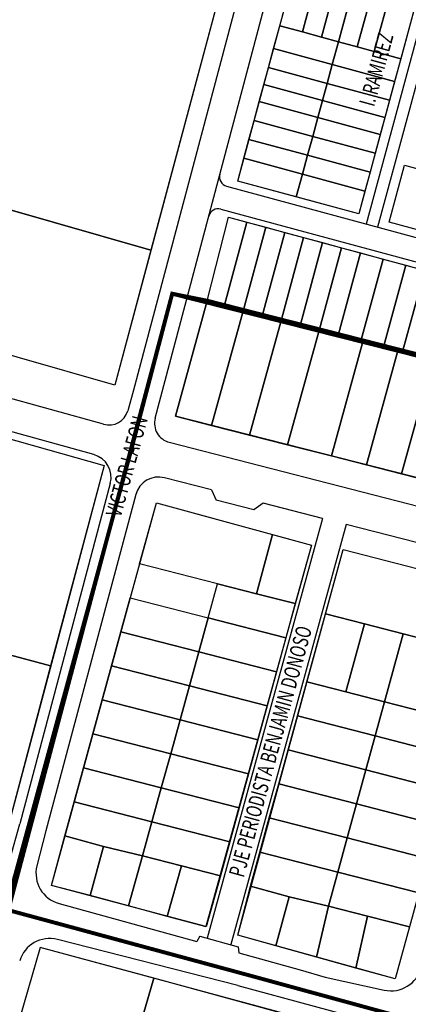
# Model space of a CAD drawing. Units: inches. Extents: x 336191 to 341388, y 6372812 to 6377233.
# Drawn here: x 339265 to 339365, y 6374831 to 6375082 of the extents above; entities that cross this region are included whole.
import ezdxf

# ---------------------------------------------------------------- set-up
doc = ezdxf.new("R2010")
doc.units = ezdxf.units.IN
doc.header["$MEASUREMENT"] = 0
for name, color, linetype in [('CALLES', 10, 'Continuous'), ('DIV_LINEA_CIERRO', 254, 'Continuous'), ('DIV_MANZANA', 4, 'Continuous'), ('DIV_PREDIAL', 254, 'Continuous'), ('POBLACIONES', 150, 'Continuous')]:
    doc.layers.add(name, color=color, linetype=linetype)
doc.styles.add('RS', font='romans.shx', dxfattribs={"width": 0.7})

msp = doc.modelspace()

# ---------------------------------------------------------------- linework, layer by layer
at = {"layer": 'DIV_LINEA_CIERRO'}
for points in [[(339269.9099250223, 6375115.838682585), (339319.9029320175, 6375101.531367966), (339289.6385544064, 6374988.530981116), (339239.7713015377, 6375002.768322702), (339269.9099250223, 6375115.838682585)], [(339336.1779471921, 6375096.512662818), (339367.0630930394, 6375088.13962478), (339351.8869615946, 6375032.160297932), (339321.0018157474, 6375040.533335969), (339336.1779471921, 6375096.512662818)], [(339363.5331096375, 6375044.544450536), (339394.4182554847, 6375036.171412499), (339390.4933939044, 6375021.694000383), (339359.6082480574, 6375030.067038419), (339363.5331096375, 6375044.544450536)], [(339569.0136688772, 6374913.464852387), (339305.1222409506, 6374980.557632639), (339313.2286738094, 6375010.01131163), (339318.6569811719, 6375031.326106956), (339548.2243423189, 6374969.089837885)]]:
    msp.add_lwpolyline(points, dxfattribs=at)
for points, elevation in [([(339250.0945606636, 6374978.353855387), (339286.9057726727, 6374968.032625865), (339259.9620000006, 6374867.001), (339221.9165021795, 6374877.205464298), (339250.0945606636, 6374978.353855387)], 0.0614091121169622), ([(339312.8637656342, 6374850.437179669), (339273.4880000006, 6374860.885), (339300.2676570161, 6374958.503353624), (339339.8011078519, 6374947.656900988), (339312.8637656342, 6374850.437179669)], 3.322000000000002), ([(339347.9108141078, 6374946.590421557), (339388.4375871312, 6374936.174590359), (339361.1756199949, 6374837.121746434), (339321.0150000006, 6374848.234), (339347.9108141078, 6374946.590421557)], 3.407547348713478)]:
    msp.add_lwpolyline(points, dxfattribs=dict(at, elevation=elevation))
at = {"layer": 'DIV_LINEA_CIERRO', "ltscale": 3}
msp.add_lwpolyline([(339509.3166807067, 6374780.638175279), (339270.6490001738, 6374845.144999947), (339205.7258611209, 6374621.292220664), (339159.4205931633, 6374462.110903792), (338787.3655592388, 6374573.422230138), (338742.8815998624, 6374423.364808584), (338728.7821133476, 6374375.122731692), (338735.5636551954, 6374366.594576907), (338726.3636551952, 6374351.854576909), (338900.7836551952, 6374244.734576908)], dxfattribs=at)
at = {"layer": 'DIV_MANZANA'}
for p, q in [((339324.9442063984, 6375102.221375625), (339294.4593021078, 6374987.204183618)), ((339299.9585559357, 6374980.044856737), (339331.2267582358, 6375098.039454482)), ((339370.4070100548, 6375090.919662875), (339353.7765487367, 6375029.575832719)), ((339373.3024924777, 6375090.134690561), (339356.6720311596, 6375028.790860402)), ((339284.3078812967, 6374970.769094137), (338985.5976441316, 6375053.552077105)), ((339318.1769532203, 6375039.213472984), (339509.6500191844, 6374987.318156369)), ((339286.8112380698, 6374978.508640927), (339076.5063910284, 6375036.791419367)), ((339316.6979462658, 6375033.397854711), (339548.6168284769, 6374970.537579098)), ((339294.4593021078, 6374987.204183618), (339292.9530180743, 6374981.949291516)), ((339303.5481576179, 6374973.921196336), (339569.8440817523, 6374905.540585822)), ((339314.3381618909, 6374961.781769278), (339302.3028422732, 6374964.870484643)), ((339288.5021702823, 6374963.43839473), (339265.4395965692, 6374876.63733939)), ((339295.0139695666, 6374960.604902797), (339272.0949900132, 6374874.844274677, 3.098293601319368)), ((339314.3381618907, 6374961.781769278), (339315.4739215115, 6374959.167376407)), ((339325.1600301818, 6374956.681556865), (339315.4739215126, 6374959.167376407)), ((339327.4916200397, 6374958.406097542), (339325.1600301834, 6374956.681556867)), ((339342.6317659849, 6374954.520567043), (339327.4916200374, 6374958.40609754)), ((339342.6317659849, 6374954.520567043), (339313.1786739245, 6374847.506553106)), ((339348.7142182953, 6374952.959581172), (339319.2325332457, 6374845.841678295)), ((339395.6124601229, 6374940.923729631), (339348.7142182953, 6374952.959581172)), ((339262.9646510888, 6374867.848781231), (339265.4395965692, 6374876.63733939)), ((339272.0949900132, 6374874.844274677), (339269.7651246448, 6374865.920383176)), ((339275.4240047202, 6374856.333793835), (339310.5629514396, 6374846.670214918)), ((339321.0790000005, 6374835.443999999), (339275.0161170455, 6374847.145353967)), ((339311.376967863, 6374848.002041171), (339310.5629514396, 6374846.670214918)), ((339311.3769678635, 6374848.002041171), (339321.1586343349, 6374845.311980292)), ((339321.158634335, 6374845.311980292), (339321.2905709819, 6374843.72000702)), ((339321.2905709819, 6374843.72000702), (339336.9300000005, 6374839.418999998)), ((339336.9300000005, 6374839.418999998), (339343.3550000005, 6374837.543)), ((339343.3550000005, 6374837.543), (339358.3885098153, 6374834.253293918)), ((339321.0790000005, 6374835.443999999), (339388.9716079335, 6374817.081910502))]:
    msp.add_line(p, q, dxfattribs=at)
for centre, radius, start, end in [((339318.8310968171, 6375041.626375003), 2.5, 165.3223221412132, 254.8315685488831), ((339316.043802669, 6375030.984952693), 2.5, 74.8315685488831, 165.3223221412132), ((339288.1465806795, 6374983.327028635), 5, 254.510098969797, 344.0053603288718), ((339304.7917339599, 6374978.764079558), 5, 165.1579390597706, 255.5984985768095), ((339282.705470165, 6374964.987028887), 6, 345.0423097256089, 74.51009896979706), ((339300.8113505488, 6374959.05881944), 6, 75.60638460043596, 165.0675208535305)]:
    msp.add_arc(centre, radius, start, end, dxfattribs=at)
at = {"layer": 'DIV_MANZANA', "extrusion": (-0.0169398092933519, -0.0122308876370966, 0.9997817002969768)}
msp.add_arc((-4969857.657715574, 4005933.986775368, -83717.54272226438), 8.000000109799878, 220.6337646972267, 308.8711160227172, dxfattribs=at)
at = {"layer": 'DIV_MANZANA', "extrusion": (-0.0072622094328811, 0.0164577138637259, 0.9998381888928491)}
msp.add_arc((-2883969.422105888, -5694375.080905301, 102451.4107374556), 8, 231.9319647963715, 319.3498400393785, dxfattribs=at)
at = {"layer": 'DIV_MANZANA', "extrusion": (0.0003038661507328999, 0.0752005233305091, 0.9971683854576318)}
msp.add_arc((-313598.4308131454, -6358106.428415377, 479494.5779987744), 8, 77.85496108409528, 165.5087024576818, dxfattribs=at)
at = {"layer": 'DIV_PREDIAL'}
for points in [[(339269.9099250215, 6375115.838682583), (339319.9029320175, 6375101.531367966), (339298.8472026367, 6375022.914004806), (339248.9484241837, 6375037.19791637), (339269.9099250215, 6375115.838682583)], [(339336.1779471921, 6375096.512662818), (339341.9689120385, 6375094.942718185), (339337.5207355806, 6375078.534984454), (339331.7297707343, 6375080.104929086), (339336.1779471921, 6375096.512662818)], [(339341.9689120385, 6375094.942718185), (339346.7947160771, 6375093.634430992), (339342.3465396192, 6375077.22669726), (339337.5207355806, 6375078.534984454), (339341.9689120385, 6375094.942718185)], [(339346.7947160771, 6375093.634430992), (339351.1379397119, 6375092.456972517), (339346.689763254, 6375076.049238786), (339342.3465396192, 6375077.22669726), (339346.7947160771, 6375093.634430992)], [(339351.1379397119, 6375092.456972517), (339355.9637437505, 6375091.148685324), (339351.5155672927, 6375074.740951592), (339346.689763254, 6375076.049238786), (339351.1379397119, 6375092.456972517)], [(339355.9637437505, 6375091.148685324), (339360.3069673853, 6375089.971226849), (339355.8587909274, 6375073.56349312), (339351.5155672927, 6375074.740951592), (339355.9637437505, 6375091.148685324)], [(339360.3069673853, 6375089.971226849), (339367.0630930394, 6375088.13962478), (339362.6149165815, 6375071.731891047), (339355.8587909273, 6375073.56349312), (339360.3069673853, 6375089.971226849)], [(339331.7297707343, 6375080.104929086), (339337.5207355806, 6375078.534984454), (339342.3465396191, 6375077.22669726), (339346.6897632539, 6375076.049238786), (339345.1198186217, 6375070.25827394), (339330.159826102, 6375074.31396424), (339331.7297707343, 6375080.104929086)], [(339346.689763254, 6375076.049238786), (339351.5155672926, 6375074.740951592), (339355.8587909274, 6375073.56349312), (339362.6149165814, 6375071.731891047), (339361.0449719492, 6375065.940926203), (339345.1198186217, 6375070.25827394), (339346.6897632539, 6375076.049238786)], [(339330.159826102, 6375074.31396424), (339345.1198186216, 6375070.25827394), (339343.8115314282, 6375065.432469903), (339328.8515389085, 6375069.488160201), (339330.1598261019, 6375074.31396424)], [(339345.1198186217, 6375070.25827394), (339361.0449719492, 6375065.940926203), (339359.7366847558, 6375061.115122163), (339343.8115314282, 6375065.432469903), (339345.1198186217, 6375070.25827394)], [(339328.8515389085, 6375069.488160201), (339343.8115314282, 6375065.432469903), (339342.6340729541, 6375061.089246267), (339327.6740804343, 6375065.144936566), (339328.8515389085, 6375069.488160201)], [(339327.6740804343, 6375065.144936566), (339342.6340729541, 6375061.089246267), (339341.45661448, 6375056.746022631), (339326.4966219599, 6375060.801712931), (339327.6740804343, 6375065.144936566)], [(339343.8115314282, 6375065.432469903), (339359.7366847558, 6375061.115122163), (339358.5592262816, 6375056.771898528), (339342.6340729541, 6375061.089246267), (339343.8115314282, 6375065.432469903)], [(339326.4966219599, 6375060.801712931), (339341.4566144799, 6375056.746022631), (339340.1483272864, 6375051.920218593), (339325.1883347667, 6375055.975908892), (339326.4966219599, 6375060.801712931)], [(339342.634072954, 6375061.089246267), (339358.5592262815, 6375056.771898528), (339357.3817678074, 6375052.428674893), (339341.4566144799, 6375056.746022631), (339342.634072954, 6375061.089246267)], [(339325.1883347667, 6375055.975908892), (339340.1483272864, 6375051.920218593), (339338.8400400929, 6375047.094414554), (339323.8800475731, 6375051.150104852), (339325.1883347667, 6375055.975908892)], [(339341.4566144799, 6375056.746022631), (339357.3817678074, 6375052.428674893), (339356.073480614, 6375047.602870854), (339340.1483272864, 6375051.920218593), (339341.4566144799, 6375056.746022631)], [(339323.8800475731, 6375051.150104852), (339338.8400400929, 6375047.094414554), (339337.5317528995, 6375042.268610517), (339322.5717603795, 6375046.324300815), (339323.8800475731, 6375051.150104852)], [(339340.1483272864, 6375051.920218593), (339356.073480614, 6375047.602870854), (339354.7651934205, 6375042.777066815), (339338.8400400929, 6375047.094414554), (339340.1483272864, 6375051.920218593)], [(339322.5717603795, 6375046.324300815), (339337.5317528995, 6375042.268610517), (339335.9618082672, 6375036.477645669), (339321.0018157474, 6375040.533335969), (339322.5717603795, 6375046.324300815)], [(339338.8400400929, 6375047.094414554), (339354.7651934205, 6375042.777066815), (339353.456906227, 6375037.951262778), (339337.5317528995, 6375042.268610517), (339338.8400400929, 6375047.094414554)], [(339363.5331096375, 6375044.544450536), (339394.4182554847, 6375036.171412499), (339390.4933939044, 6375021.694000383), (339359.6082480574, 6375030.067038419), (339363.5331096375, 6375044.544450536)], [(339337.5317528995, 6375042.268610517), (339353.456906227, 6375037.951262778), (339351.8869615947, 6375032.160297932), (339335.9618082673, 6375036.477645669), (339337.5317528995, 6375042.268610517)], [(339248.9484241837, 6375037.19791637), (339298.8472026367, 6375022.914004806), (339289.6385544064, 6374988.530981116), (339239.7713015377, 6375002.768322702), (339248.9484241836, 6375037.19791637)], [(339318.6569811719, 6375031.326106956), (339323.3418741184, 6375030.056021103), (339317.6055164357, 6375008.896647065), (339313.2286738094, 6375010.01131163), (339318.6569811719, 6375031.326106956)], [(339323.3418741184, 6375030.056021103), (339328.167678157, 6375028.747733908), (339322.4514264428, 6375007.662523604), (339317.6055164358, 6375008.896647065), (339323.3418741184, 6375030.056021103)], [(339328.167678157, 6375028.747733908), (339332.9934821957, 6375027.439446715), (339327.2973364489, 6375006.428400142), (339322.4514264546, 6375007.662523648), (339328.1676781569, 6375028.747733908)], [(339332.9934821957, 6375027.439446715), (339337.8192862343, 6375026.131159523), (339332.1432464468, 6375005.194276652), (339327.2973364489, 6375006.428400142), (339332.9934821957, 6375027.439446715)], [(339337.8192862343, 6375026.131159523), (339342.645090273, 6375024.822872328), (339336.9891564618, 6375003.960153222), (339332.1432464469, 6375005.194276652), (339337.8192862343, 6375026.131159523)], [(339342.645090273, 6375024.822872328), (339347.4708943116, 6375023.514585135), (339341.8350664685, 6375002.726029762), (339336.9891564618, 6375003.960153222), (339342.645090273, 6375024.822872328)], [(339347.4708943116, 6375023.514585135), (339352.2966983503, 6375022.206297942), (339346.6809764752, 6375001.491906302), (339341.8350664685, 6375002.726029762), (339347.4708943116, 6375023.514585135)], [(339352.2966983503, 6375022.206297942), (339358.0876631966, 6375020.636353307), (339352.4960684835, 6375000.010958149), (339346.6809764753, 6375001.491906302), (339352.2966983503, 6375022.206297942)], [(339358.0876631966, 6375020.636353307), (339363.8786280429, 6375019.066408678), (339358.3111604916, 6374998.530009996), (339352.9951188836, 6374999.883863381), (339352.4960684834, 6375000.010958149), (339358.0876631966, 6375020.636353307)], [(339363.878628043, 6375019.066408678), (339368.7044320817, 6375017.758121482), (339363.1570704987, 6374997.295886535), (339361.9589414669, 6374997.601017903), (339358.3111604917, 6374998.530009996), (339363.878628043, 6375019.066408678)], [(339368.7044320817, 6375017.758121482), (339373.5302361203, 6375016.449834291), (339368.002980505, 6374996.061763075), (339363.1570704988, 6374997.295886535), (339368.7044320817, 6375017.758121482)], [(339313.2286738094, 6375010.01131163), (339305.1222409507, 6374980.557632639), (339314.3457570184, 6374978.211618452), (339322.4514264407, 6375007.662523597), (339317.6055164358, 6375008.896647065), (339313.2286738087, 6375010.011311628)], [(339322.4514264545, 6375007.662523648), (339314.3457570186, 6374978.211618452), (339324.0383792927, 6374975.746286446), (339332.1432464469, 6375005.194276652), (339327.2973364489, 6375006.428400142), (339322.4514264701, 6375007.662523704)], [(339332.1432464637, 6375005.194276715), (339324.0383792927, 6374975.746286446), (339333.7308720187, 6374973.280987392), (339341.8349369301, 6375002.726062752), (339336.9891564618, 6375003.960153222), (339332.1432464715, 6375005.194276743)], [(339341.83493693, 6375002.726062752), (339333.7308720187, 6374973.280987392), (339344.8919777808, 6374970.442144562), (339352.9951188836, 6374999.883863381), (339352.4960684834, 6375000.010958149), (339346.6809764752, 6375001.491906302), (339341.8350664686, 6375002.726029762)], [(339352.9951188835, 6374999.883863381), (339344.8919777808, 6374970.442144562), (339353.8565423649, 6374968.161995045), (339361.9589414669, 6374997.601017903), (339358.3111604917, 6374998.530009996), (339352.9951188837, 6374999.883863381)], [(339361.9589414667, 6374997.601017903), (339353.8565423649, 6374968.161995045), (339362.8211069492, 6374965.881845529), (339370.9227640507, 6374995.318172425), (339368.0029805051, 6374996.061763075), (339363.1570704988, 6374997.295886535), (339361.9589414669, 6374997.601017903)], [(339370.9227640505, 6374995.318172424), (339362.8211069492, 6374965.881845529), (339371.7856715336, 6374963.601696013), (339379.8865866352, 6374993.035326947), (339377.6948005186, 6374993.593516154), (339372.8488905121, 6374994.827639615), (339370.9227640508, 6374995.318172425)]]:
    msp.add_lwpolyline(points, dxfattribs=at)
for points, elevation in [([(339235.7721563118, 6374926.941932968), (339250.0945606636, 6374978.353855387), (339286.9057726727, 6374968.032625865), (339273.275196925, 6374916.921771937), (339235.7721563118, 6374926.941932968)], 0.0614091121169622), ([(339300.2676570161, 6374958.503353624), (339329.9188467763, 6374950.376761043), (339325.7770979765, 6374935.32825059), (339315.8488372903, 6374937.876218352), (339295.9923159171, 6374942.972153887), (339300.2676569663, 6374958.503353638)], 3.409658566917869), ([(339329.9188467763, 6374950.376761043), (339339.8011078519, 6374947.656900988), (339335.7053586639, 6374932.780282822), (339325.7770979765, 6374935.32825059), (339329.9188467761, 6374950.376761043)], 3.409658566917869), ([(339347.9108141078, 6374946.590421557), (339388.4375871312, 6374936.174590359), (339383.926475641, 6374919.784048174), (339373.1725168668, 6374922.559047466), (339363.2562239911, 6374925.103943838), (339353.3279633143, 6374927.651911639), (339343.399702617, 6374930.199879372), (339347.9108141078, 6374946.590421557)], 3.407547348713478), ([(339295.9923159171, 6374942.972153887), (339293.6040804225, 6374934.294808025), (339313.4606017952, 6374929.198872494), (339315.8488372903, 6374937.876218352), (339295.9923159171, 6374942.972153887)], 3.409658566917869), ([(339315.8488372903, 6374937.876218352), (339325.7770979767, 6374935.32825059), (339335.7053586639, 6374932.780282822), (339333.317123169, 6374924.102936963), (339313.4606017952, 6374929.198872493), (339315.8488372903, 6374937.876218352)], 3.409658566917869), ([(339293.6040804224, 6374934.294808025), (339313.4606017952, 6374929.198872494), (339311.0723663005, 6374920.521526633), (339291.2158449275, 6374925.617462163), (339293.6040804225, 6374934.294808025)], 3.409658566917869), ([(339343.3997026178, 6374930.199879372), (339353.3279633143, 6374927.651911639), (339348.5514923147, 6374910.29721988), (339338.6232316281, 6374912.845187647), (339343.3997026178, 6374930.199879372)], 3.407547348713478), ([(339221.9165021795, 6374877.205464298), (339235.7728804896, 6374926.941676428), (339273.275196925, 6374916.921771937), (339259.9620000006, 6374867.001), (339221.9165021795, 6374877.205464298)], 0.0614091121169622), ([(339313.4606017952, 6374929.198872493), (339333.3171231689, 6374924.102936963), (339330.9288876741, 6374915.425591097), (339311.0723663005, 6374920.521526633), (339313.4606017952, 6374929.198872494)], 3.409658566917869), ([(339353.327963305, 6374927.651911605), (339363.2562239911, 6374925.103943838), (339358.4797530015, 6374907.749252114), (339348.5514923148, 6374910.29721988), (339353.327963305, 6374927.651911605)], 3.407547348713478), ([(339291.2158449276, 6374925.617462163), (339311.0723663005, 6374920.521526633), (339308.6841308055, 6374911.844180767), (339288.8276094326, 6374916.940116301), (339291.2158449276, 6374925.617462163)], 3.409658566917869), ([(339363.2562239911, 6374925.103943838), (339373.172516867, 6374922.559047466), (339368.4080136883, 6374905.201284349), (339358.4797530014, 6374907.749252114), (339363.2562239911, 6374925.103943838)], 3.407547348713478), ([(339311.0723663006, 6374920.521526633), (339330.9288876741, 6374915.425591097), (339328.5406521794, 6374906.748245237), (339308.6841308057, 6374911.844180767), (339311.0723663006, 6374920.521526633)], 3.409658566917869), ([(339288.8276094326, 6374916.940116301), (339308.6841308057, 6374911.844180767), (339306.2958953107, 6374903.166834908), (339286.4393739376, 6374908.262770438), (339288.8276094326, 6374916.940116301)], 3.409658566917869), ([(339308.6841308057, 6374911.844180767), (339328.5406521792, 6374906.748245237), (339326.1524166844, 6374898.070899375), (339306.2958953108, 6374903.166834908), (339308.6841308057, 6374911.844180767)], 3.409658566917869), ([(339338.6232316281, 6374912.845187647), (339348.5514923146, 6374910.29721988), (339358.4797530016, 6374907.749252114), (339356.0915175065, 6374899.071906253), (339336.2349961332, 6374904.167841783), (339338.6232316276, 6374912.845187647)], 3.407547348713478), ([(339286.4393739376, 6374908.262770438), (339306.2958953108, 6374903.166834908), (339303.9076598159, 6374894.489489044), (339284.0511384424, 6374899.585424576), (339286.4393739376, 6374908.262770438)], 3.409658566917869), ([(339358.4797530016, 6374907.749252114), (339368.4080136881, 6374905.201284347), (339379.1500046518, 6374902.429356451), (339376.7617691566, 6374893.752010589), (339356.0915175067, 6374899.071906253), (339358.4797530016, 6374907.749252114)], 3.407547348713478), ([(339306.2958953106, 6374903.166834908), (339326.1524166844, 6374898.070899375), (339323.7641811895, 6374889.393553511), (339303.9076598159, 6374894.489489044), (339306.2958953108, 6374903.166834908)], 3.409658566917869), ([(339336.2349961332, 6374904.167841783), (339356.0915175067, 6374899.071906253), (339353.7032820118, 6374890.39456039), (339333.8467606384, 6374895.490495922), (339336.2349961328, 6374904.167841783)], 3.407547348713478), ([(339284.051138443, 6374899.585424576), (339303.9076598158, 6374894.489489044), (339301.5194243209, 6374885.812143181), (339281.662902948, 6374890.908078712), (339284.051138443, 6374899.585424576)], 3.409658566917869), ([(339356.0915175067, 6374899.071906253), (339376.7617691564, 6374893.752010589), (339374.3735336617, 6374885.074664725), (339353.7032820117, 6374890.39456039), (339356.0915175067, 6374899.071906253)], 3.407547348713478), ([(339303.9076598157, 6374894.489489044), (339323.7641811893, 6374889.393553511), (339321.3759456948, 6374880.71620765), (339301.5194243211, 6374885.812143181), (339303.9076598156, 6374894.489489044)], 3.409658566917869), ([(339333.8467606384, 6374895.490495922), (339353.7032820119, 6374890.39456039), (339351.3150465167, 6374881.717214528), (339331.4585251433, 6374886.813150059), (339333.8467606384, 6374895.490495922)], 3.407547348713478), ([(339281.6629029481, 6374890.908078712), (339301.5194243209, 6374885.812143181), (339299.1311888261, 6374877.134797319), (339279.2746674532, 6374882.23073285), (339281.662902948, 6374890.908078712)], 3.409658566917869), ([(339353.7032820117, 6374890.39456039), (339374.3735336617, 6374885.074664725), (339371.9852981664, 6374876.397318862), (339351.3150465166, 6374881.717214528), (339353.7032820119, 6374890.39456039)], 3.407547348713478), ([(339331.4585251432, 6374886.813150059), (339351.3150465166, 6374881.717214528), (339348.9268110219, 6374873.039868665), (339329.0702896484, 6374878.135804198), (339331.4585251432, 6374886.813150059)], 3.407547348713478), ([(339301.5194243211, 6374885.812143181), (339321.3759456948, 6374880.71620765), (339318.9877101999, 6374872.038861788), (339299.1311888261, 6374877.134797319), (339301.519424321, 6374885.812143181)], 3.409658566917869), ([(339279.2746674532, 6374882.23073285), (339299.1311888261, 6374877.134797319), (339296.7429533314, 6374868.457451457), (339286.7674755482, 6374870.833861987), (339276.8864319585, 6374873.55338699), (339279.2746674532, 6374882.23073285)], 3.409658566917869), ([(339351.3150465169, 6374881.717214528), (339371.9852981667, 6374876.397318862), (339369.5970626726, 6374867.719973003), (339348.926811022, 6374873.039868665), (339351.3150465169, 6374881.717214528)], 3.407547348713478), ([(339299.1311888262, 6374877.134797319), (339318.9877101999, 6374872.038861788), (339316.5994747052, 6374863.361515926), (339306.6712140188, 6374865.909483693), (339296.7429533314, 6374868.457451457), (339299.1311888262, 6374877.134797319)], 3.409658566917869), ([(339329.0702896489, 6374878.135804198), (339348.926811022, 6374873.039868665), (339346.538575527, 6374864.362522802), (339326.6820541537, 6374869.458458334), (339329.0702896489, 6374878.135804198)], 3.407547348713478), ([(339276.8864319573, 6374873.55338699), (339286.767475547, 6374870.833861987), (339283.3473732043, 6374858.355271477), (339273.4880000006, 6374860.885), (339276.8864319596, 6374873.553386987)], 3.409658566917869), ([(339348.9268110219, 6374873.039868665), (339369.5970626726, 6374867.719973003), (339367.2088271769, 6374859.04262714), (339346.538575527, 6374864.362522802), (339348.926811022, 6374873.039868665)], 3.407547348713478), ([(339286.7674755541, 6374870.833861986), (339296.7429533302, 6374868.457451457), (339293.1893901828, 6374855.715043876), (339283.3473732043, 6374858.355271477), (339286.7674755541, 6374870.833861986)], 3.409658566917869), ([(339326.6820541537, 6374869.458458334), (339346.5385755271, 6374864.362522802), (339344.1503400323, 6374855.685176942), (339334.1748622492, 6374858.06158747), (339324.2938186592, 6374860.781112473), (339326.6820541537, 6374869.458458334)], 3.407547348713478), ([(339296.7429533378, 6374868.457451456), (339306.6712140175, 6374865.909483693), (339303.0141427094, 6374853.049054467), (339293.1893901827, 6374855.715043876), (339296.7429533378, 6374868.457451456)], 3.409658566917869), ([(339306.6712140175, 6374865.909483693), (339316.5994747041, 6374863.361515926), (339312.976459697, 6374850.405154313), (339303.0141427095, 6374853.049054467), (339306.6712140175, 6374865.909483693)], 3.409658566917869), ([(339346.5385755271, 6374864.362522802), (339367.2088271772, 6374859.04262714), (339364.8205916818, 6374850.365281275), (339354.0786007197, 6374853.137209176), (339344.1503400404, 6374855.685176939), (339346.5385755271, 6374864.362522802)], 3.407547348713478), ([(339324.2938186592, 6374860.781112473), (339334.1748622492, 6374858.06158747), (339330.7187589502, 6374845.504281575), (339321.0150000006, 6374848.234), (339324.2938186592, 6374860.781112473)], 3.407547348713478), ([(339334.1748622492, 6374858.06158747), (339344.1503400322, 6374855.685176942), (339341.0836929063, 6374842.651577123), (339330.7187589502, 6374845.504281575), (339334.1748622492, 6374858.06158747)], 3.407547348713478), ([(339344.1503400497, 6374855.685176936), (339354.0786007197, 6374853.137209176), (339351.1299197573, 6374839.886589313), (339341.0836929066, 6374842.651577123), (339344.1503400442, 6374855.685176938)], 3.407547348713478), ([(339354.0786007196, 6374853.137209172), (339364.8205916818, 6374850.365281275), (339361.1756199949, 6374837.121746434), (339351.1299197568, 6374839.88658931), (339354.0786007196, 6374853.137209172)], 3.407547348713478)]:
    msp.add_lwpolyline(points, dxfattribs=dict(at, elevation=elevation))
for points in [[(339299.6065610732, 6374837.257423832), (339270.6490001738, 6374845.144999947), (339257.8003589731, 6374800.975865708), (339286.6063161179, 6374792.596317214)], [(339331.6040000009, 6374828.552999998), (339299.6065610733, 6374837.257423834), (339286.6063161179, 6374792.596317214), (339319.5920719217, 6374783.615995235)]]:
    msp.add_lwpolyline(points, close=True, dxfattribs=at)
at = {"layer": 'POBLACIONES', "const_width": 1}
for points in [[(338887.8353716438, 6374957.834597398), (339001.8434406672, 6375348.363722363), (339543.4838653108, 6375191.465471148), (339547.4193153123, 6375153.155016754), (339548.0652779371, 6375136.402346321), (339562.3971139726, 6374946.554784945), (339313.2286738094, 6375010.01131163), (339304.3033514614, 6375011.807425066), (339262.4904715905, 6374854.645400818), (338965.3551036701, 6374935.515730257), (338887.8353716438, 6374957.834597398)], [(339324.9097028208, 6374837.753309633), (339261.8427941024, 6374854.82067736), (339293.7636913387, 6374971.651710044), (339304.3033514614, 6375011.807425066), (339562.3971139727, 6374946.554784945), (339566.0986660126, 6374914.17791481), (339567.5963041796, 6374900.726960049), (339563.5229723978, 6374901.849888463), (339563.9820587319, 6374890.451319005), (339573.4380420901, 6374779.790563257), (339574.8357087074, 6374769.374270623), (339324.9097028208, 6374837.753309633)]]:
    msp.add_lwpolyline(points, dxfattribs=at)

# ---------------------------------------------------------------- texts
at = {"layer": 'CALLES', "style": 'RS', "width": 0.7}
for s, p in [('I. RAMIREZ', (339355.7818431812, 6375059.302834863)), ('VICTOR LAFON', (339291.1579666667, 6374954.620761948)), ('PJE PERIODISTA BENJAMIN DONOSO', (339322.5402280004, 6374862.758764473))]:
    msp.add_text(s, height=4, rotation=74.64007931734143, dxfattribs=at).set_placement(p)

doc.saveas('drawing.dxf')
